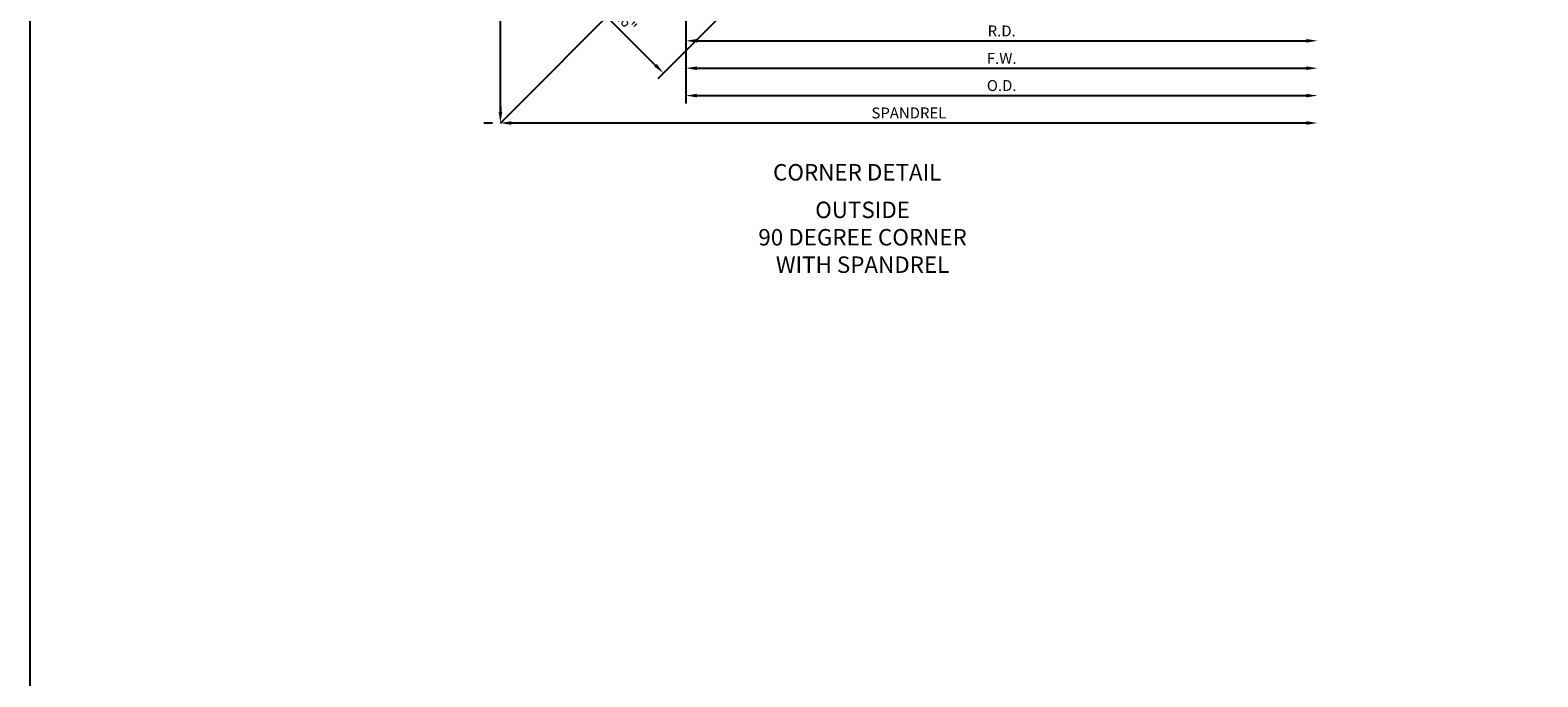
# Model space of a CAD drawing. Extents: x 0 to 138, y 0 to 87.
# Drawn here: x 0 to 34, y 44 to 58 of the extents above; entities that cross this region are included whole.
import ezdxf
from ezdxf.enums import TextEntityAlignment as Align

# ---------------------------------------------------------------- set-up
doc = ezdxf.new("R2010")
doc.units = 0
doc.header["$LTSCALE"] = 0.5
doc.header["$MEASUREMENT"] = 0
doc.linetypes.add('CENTER', pattern=[2, 1.25, -0.25, 0.25, -0.25])
doc.layers.get('0').update_dxf_attribs({"color": 4, "linetype": 'CONTINUOUS'})
for name, color, linetype in [('CENTER', 1, 'CENTER'), ('DIME', 2, 'CONTINUOUS'), ('FORMAT', 7, 'CONTINUOUS')]:
    doc.layers.add(name, color=color, linetype=linetype)
doc.styles.get("Standard").update_dxf_attribs({"font": 'arial.ttf'})
doc.dimstyles.new('EXT_ON-OFF', dxfattribs={"dimscale": 2, "dimtxt": 0.125, "dimasz": 0.125, "dimexe": 0.09, "dimexo": 0.1875, "dimgap": 0.05, "dimtad": 3, "dimdec": 3, "dimzin": 3, "dimdsep": 46, "dimlunit": 5, "dimtxsty": 'Standard', "dimcen": 0, "dimse2": 1, "dimazin": 0, "dimtfac": 1, "dimtdec": 3, "dimtofl": 0, "dimtmove": 0, "dimatfit": 0, "dimfxl": 1, "dimfrac": 2, "dimtolj": 1, "dimtzin": 3, "dimarcsym": 0})
doc.dimstyles.new('EXT_ON-ON', dxfattribs={"dimscale": 2, "dimtxt": 0.125, "dimasz": 0.125, "dimexe": 0.09, "dimexo": 0.1875, "dimgap": 0.05, "dimtad": 3, "dimdec": 5, "dimzin": 3, "dimdsep": 46, "dimlunit": 5, "dimtxsty": 'Standard', "dimcen": 0, "dimadec": 0, "dimazin": 0, "dimtfac": 1, "dimtdec": 4, "dimtofl": 0, "dimtmove": 0, "dimatfit": 0, "dimfxl": 1, "dimfrac": 2, "dimtolj": 1, "dimtzin": 3, "dimarcsym": 0})

# ---------------------------------------------------------------- blocks, each defined once
blk = doc.blocks.new('*D3')
at = {"layer": 'DIME', "color": 0, "lineweight": -2, "transparency": 16777216}
for p, q in [((14.7, 62.869), (11.727, 59.896)), ((17.297, 60.272), (14.324, 57.299)), ((12.031, 59.847), (14.274, 57.603))]:
    blk.add_line(p, q, dxfattribs=at)
at = {"layer": 'DIME', "color": 0, "transparency": 16777216}
for points in [[(12.061, 59.876), (12.002, 59.817), (11.854, 60.023)], [(14.304, 57.633), (14.245, 57.574), (14.451, 57.427)]]:
    blk.add_solid(points, dxfattribs=at)
at = {"layer": 'DIME', "color": 0, "transparency": 16777216, "insert": (13.315, 58.887), "char_height": 0.25, "attachment_point": 5, "rotation": 315}
blk.add_mtext('\\A1;3 11/16"', dxfattribs=at)
blk = doc.blocks.new('*D7')
at = {"layer": 'DIME', "color": 0, "lineweight": -2, "transparency": 16777216}
for p, q in [((14.965, 60.163), (14.965, 57.983)), ((15.215, 58.163), (29.128, 58.163))]:
    blk.add_line(p, q, dxfattribs=at)
at = {"layer": 'DIME', "color": 0, "transparency": 16777216}
for points in [[(15.215, 58.204), (15.215, 58.121), (14.965, 58.163)], [(29.128, 58.204), (29.128, 58.121), (29.378, 58.163)]]:
    blk.add_solid(points, dxfattribs=at)
at = {"layer": 'DIME', "color": 0, "transparency": 16777216, "insert": (22.172, 58.388), "char_height": 0.25, "attachment_point": 5}
blk.add_mtext('\\A1;R.D.', dxfattribs=at)
blk = doc.blocks.new('*D8')
at = {"layer": 'DIME', "color": 0, "lineweight": -2, "transparency": 16777216}
for p, q in [((14.965, 60.163), (14.965, 56.733)), ((15.215, 56.913), (29.128, 56.913))]:
    blk.add_line(p, q, dxfattribs=at)
at = {"layer": 'DIME', "color": 0, "transparency": 16777216}
for points in [[(15.215, 56.954), (15.215, 56.871), (14.965, 56.913)], [(29.128, 56.954), (29.128, 56.871), (29.378, 56.913)]]:
    blk.add_solid(points, dxfattribs=at)
at = {"layer": 'DIME', "color": 0, "transparency": 16777216, "insert": (22.172, 57.142), "char_height": 0.25, "attachment_point": 5}
blk.add_mtext('\\A1;O.D.', dxfattribs=at)
blk = doc.blocks.new('*D9')
at = {"layer": 'DIME', "color": 0, "lineweight": -2, "transparency": 16777216}
for p, q in [((14.965, 60.163), (14.965, 57.358)), ((15.215, 57.538), (29.128, 57.538))]:
    blk.add_line(p, q, dxfattribs=at)
at = {"layer": 'DIME', "color": 0, "transparency": 16777216}
for points in [[(15.215, 57.579), (15.215, 57.496), (14.965, 57.538)], [(29.128, 57.579), (29.128, 57.496), (29.378, 57.538)]]:
    blk.add_solid(points, dxfattribs=at)
at = {"layer": 'DIME', "color": 0, "transparency": 16777216, "insert": (22.172, 57.763), "char_height": 0.25, "attachment_point": 5}
blk.add_mtext('\\A1;F.W.', dxfattribs=at)
blk = doc.blocks.new('*D1')
at = {"layer": 'DIME', "color": 0, "lineweight": -2, "transparency": 16777216}
for p, q in [((10.732, 56.538), (10.732, 74.701)), ((10.357, 56.288), (10.552, 56.288))]:
    blk.add_line(p, q, dxfattribs=at)
at = {"layer": 'DIME', "color": 0, "transparency": 16777216}
for points in [[(10.691, 74.701), (10.774, 74.701), (10.732, 74.951)], [(10.691, 56.538), (10.774, 56.538), (10.732, 56.288)]]:
    blk.add_solid(points, dxfattribs=at)
at = {"layer": 'DIME', "color": 0, "transparency": 16777216, "insert": (10.503, 65.619), "char_height": 0.25, "attachment_point": 5, "rotation": 90}
blk.add_mtext('\\A1;SPANDREL', dxfattribs=at)
blk = doc.blocks.new('*D2')
at = {"layer": 'DIME', "color": 0, "lineweight": -2, "transparency": 16777216}
for p, q in [((10.732, 56.663), (10.732, 56.468)), ((10.982, 56.288), (29.128, 56.288))]:
    blk.add_line(p, q, dxfattribs=at)
at = {"layer": 'DIME', "color": 0, "transparency": 16777216}
for points in [[(10.982, 56.329), (10.982, 56.246), (10.732, 56.288)], [(29.128, 56.329), (29.128, 56.246), (29.378, 56.288)]]:
    blk.add_solid(points, dxfattribs=at)
at = {"layer": 'DIME', "color": 0, "transparency": 16777216, "insert": (20.055, 56.517), "char_height": 0.25, "attachment_point": 5}
blk.add_mtext('\\A1;SPANDREL', dxfattribs=at)

msp = doc.modelspace()

# ---------------------------------------------------------------- linework, layer by layer
at = {"layer": 'CENTER', "linetype": 'CENTER', "ltscale": 7}
msp.add_line((10.732233, 56.287505), (21.724016, 67.29618), dxfattribs=at)
at = {"layer": 'FORMAT'}
msp.add_lwpolyline([(137.632981, 0), (0, 0), (0, 87.305672)], dxfattribs=at)

# ---------------------------------------------------------------- texts
at = {"color": 2, "linetype": 'Continuous'}
msp.add_text('CORNER DETAIL', height=0.375, dxfattribs=at).set_placement((18.874449, 54.975793), align=Align.CENTER)
at = {"color": 7, "insert": (18.997389, 54.493326), "char_height": 0.375, "width": 7.34375, "attachment_point": 2}
msp.add_mtext('OUTSIDE\\P90 DEGREE CORNER\\PWITH SPANDREL', dxfattribs=at)

# ---------------------------------------------------------------- dimensions: what is measured, and where the dimension line sits
at = {"layer": 'DIME'}
for base, p1, p2, angle, text, picture, middle in [((10.732233, 74.950588), (10.732233, 56.287505), (11.340341, 74.950588), 90, 'SPANDREL', '*D1', (10.50297, 65.619047)), ((29.378424, 58.162505), (14.965341, 60.537505), (29.378424, 59.791961), 180, 'R.D.', '*D7', (22.171883, 58.387505))]:
    dim = msp.add_linear_dim(base=base, p1=p1, p2=p2, angle=angle, text=text, dimstyle='EXT_ON-OFF', override={"dimpost": '"'}, dxfattribs=at)
    dim.commit()
    dim.dimension.update_dxf_attribs({"geometry": picture, "text_midpoint": middle})
dim = msp.add_linear_dim(base=(14.451136, 57.426533), p1=(14.965341, 63.134272), p2=(17.562118, 60.537515), angle=315, dimstyle='EXT_ON-ON', override={"dimpost": '"'}, dxfattribs=at)
dim.commit()
dim.dimension.update_dxf_attribs({"geometry": '*D3', "text_midpoint": (13.314927, 58.88709)})
for base, p1, p2, text, picture, middle in [((29.378424, 56.912505), (14.965341, 60.537505), (29.378424, 59.791961), 'O.D.', '*D8', (22.171883, 57.141854)), ((29.378424, 57.537505), (14.965341, 60.537505), (29.378424, 59.791961), 'F.W.', '*D9', (22.171883, 57.762505)), ((29.378424, 56.287505), (10.732233, 56.287505), (29.378424, 56.912505), 'SPANDREL', '*D2', (20.055329, 56.516768))]:
    dim = msp.add_linear_dim(base=base, p1=p1, p2=p2, text=text, dimstyle='EXT_ON-OFF', override={"dimpost": '"'}, dxfattribs=at)
    dim.commit()
    dim.dimension.update_dxf_attribs({"geometry": picture, "text_midpoint": middle})

doc.saveas('drawing.dxf')
